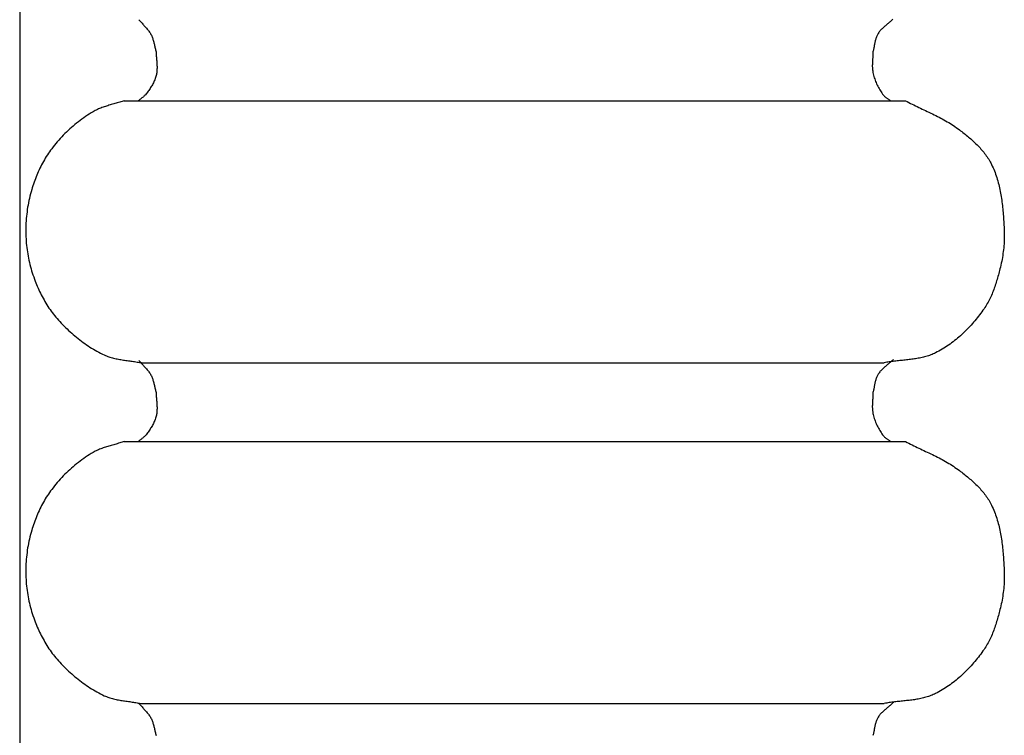
# Model space of a CAD drawing. Units: millimetres. Extents: x 10 to 314, y -64 to 202.
# Drawn here: x 39 to 60, y -33 to -17 of the extents above; entities that cross this region are included whole.
import ezdxf

# ---------------------------------------------------------------- set-up
doc = ezdxf.new("R2010")
doc.units = ezdxf.units.MM
doc.layers.add('Vector Layer 1', color=7, linetype='Continuous', lineweight=30)

msp = doc.modelspace()

# ---------------------------------------------------------------- linework, layer by layer
at = {"layer": 'Vector Layer 1', "color": 18, "lineweight": 30, "true_color": 0x000000}
for p, q in [((38.655, 63.5), (38.655, -63.5)), ((40.883, -19.209), (57.517, -19.209)), ((41.232, -24.792), (57.061, -24.792)), ((40.883, -26.468), (57.517, -26.468)), ((41.232, -32.051), (57.061, -32.051))]:
    msp.add_line(p, q, dxfattribs=at)
at = {"layer": 'Vector Layer 1', "color": 18, "lineweight": 30, "true_color": 0x000000, "extrusion": (0, 0, -1)}
for points in [[(-41.193, -17.483), (-41.206, -17.498), (-41.22, -17.514), (-41.233, -17.529), (-41.247, -17.544), (-41.261, -17.559), (-41.275, -17.574), (-41.288, -17.589), (-41.302, -17.604), (-41.316, -17.619), (-41.33, -17.634), (-41.343, -17.649), (-41.357, -17.664), (-41.37, -17.68), (-41.383, -17.695), (-41.395, -17.711), (-41.407, -17.727), (-41.419, -17.744), (-41.43, -17.761), (-41.44, -17.778), (-41.45, -17.796), (-41.45, -17.796), (-41.459, -17.813), (-41.467, -17.83), (-41.474, -17.848), (-41.481, -17.865), (-41.487, -17.883), (-41.493, -17.902), (-41.499, -17.92), (-41.504, -17.938), (-41.509, -17.957), (-41.514, -17.976), (-41.518, -17.994), (-41.523, -18.013), (-41.527, -18.032), (-41.531, -18.051), (-41.536, -18.069), (-41.54, -18.088), (-41.545, -18.107), (-41.55, -18.126), (-41.555, -18.144), (-41.56, -18.163)], [(-41.56, -18.163), (-41.56, -18.182), (-41.561, -18.202), (-41.562, -18.221), (-41.563, -18.241), (-41.564, -18.261), (-41.565, -18.28), (-41.567, -18.3), (-41.569, -18.32), (-41.57, -18.34), (-41.572, -18.359), (-41.573, -18.379), (-41.575, -18.399), (-41.576, -18.418), (-41.577, -18.438), (-41.578, -18.458), (-41.579, -18.477), (-41.579, -18.497), (-41.579, -18.516), (-41.578, -18.536), (-41.578, -18.555), (-41.576, -18.575), (-41.574, -18.594), (-41.572, -18.613), (-41.569, -18.632), (-41.565, -18.651), (-41.56, -18.67), (-41.56, -18.67), (-41.554, -18.693), (-41.547, -18.716), (-41.539, -18.738), (-41.531, -18.76), (-41.522, -18.782), (-41.512, -18.803), (-41.502, -18.825), (-41.491, -18.846), (-41.48, -18.867), (-41.468, -18.888), (-41.456, -18.908), (-41.444, -18.929), (-41.431, -18.949), (-41.417, -18.969), (-41.404, -18.988), (-41.39, -19.008), (-41.375, -19.027), (-41.361, -19.045), (-41.346, -19.064), (-41.331, -19.082), (-41.331, -19.082), (-41.322, -19.093), (-41.312, -19.103), (-41.302, -19.113), (-41.292, -19.122), (-41.281, -19.131), (-41.27, -19.14), (-41.259, -19.149), (-41.248, -19.157), (-41.237, -19.166), (-41.225, -19.174), (-41.214, -19.182), (-41.203, -19.191), (-41.192, -19.2), (-41.181, -19.209)], [(-57.517, -19.209), (-57.552, -19.227), (-57.587, -19.246), (-57.623, -19.264), (-57.658, -19.282), (-57.693, -19.299), (-57.729, -19.317), (-57.765, -19.334), (-57.801, -19.351), (-57.837, -19.369), (-57.872, -19.386), (-57.908, -19.403), (-57.944, -19.42), (-57.98, -19.437), (-58.016, -19.454), (-58.052, -19.471), (-58.088, -19.489), (-58.123, -19.506), (-58.159, -19.524), (-58.194, -19.542), (-58.23, -19.56), (-58.265, -19.578), (-58.3, -19.597), (-58.334, -19.616), (-58.369, -19.635), (-58.403, -19.655), (-58.437, -19.675), (-58.471, -19.695), (-58.504, -19.716), (-58.537, -19.738), (-58.57, -19.76), (-58.602, -19.783), (-58.634, -19.806), (-58.666, -19.83), (-58.666, -19.83), (-58.69, -19.848), (-58.714, -19.867), (-58.738, -19.886), (-58.762, -19.905), (-58.786, -19.924), (-58.81, -19.943), (-58.833, -19.963), (-58.857, -19.982), (-58.88, -20.002), (-58.904, -20.022), (-58.927, -20.043), (-58.95, -20.063), (-58.973, -20.084), (-58.995, -20.105), (-59.017, -20.126), (-59.039, -20.148), (-59.061, -20.17), (-59.082, -20.192), (-59.103, -20.214), (-59.123, -20.237), (-59.143, -20.26), (-59.163, -20.283), (-59.182, -20.307), (-59.201, -20.331), (-59.219, -20.355), (-59.237, -20.379), (-59.254, -20.404), (-59.271, -20.43), (-59.287, -20.455), (-59.302, -20.481), (-59.317, -20.508), (-59.331, -20.534), (-59.331, -20.534), (-59.348, -20.568), (-59.364, -20.602), (-59.38, -20.636), (-59.394, -20.67), (-59.408, -20.705), (-59.422, -20.74), (-59.435, -20.775), (-59.447, -20.811), (-59.459, -20.846), (-59.47, -20.882), (-59.48, -20.918), (-59.49, -20.955), (-59.5, -20.991), (-59.509, -21.028), (-59.518, -21.065), (-59.526, -21.102), (-59.533, -21.139), (-59.54, -21.176), (-59.547, -21.213), (-59.553, -21.251), (-59.559, -21.289), (-59.565, -21.326), (-59.57, -21.364), (-59.575, -21.402), (-59.579, -21.44), (-59.584, -21.478), (-59.587, -21.516), (-59.591, -21.554), (-59.594, -21.592), (-59.598, -21.63), (-59.6, -21.668), (-59.603, -21.706), (-59.605, -21.744), (-59.608, -21.782), (-59.61, -21.82), (-59.612, -21.858), (-59.614, -21.896), (-59.615, -21.934), (-59.617, -21.971), (-59.618, -22.009), (-59.618, -22.009), (-59.619, -22.05), (-59.62, -22.092), (-59.62, -22.133), (-59.619, -22.175), (-59.617, -22.217), (-59.614, -22.258), (-59.611, -22.3), (-59.607, -22.341), (-59.603, -22.383), (-59.598, -22.424), (-59.592, -22.465), (-59.586, -22.507), (-59.579, -22.548), (-59.572, -22.589), (-59.564, -22.63), (-59.555, -22.67), (-59.546, -22.711), (-59.537, -22.752), (-59.527, -22.792), (-59.527, -22.792), (-59.519, -22.823), (-59.511, -22.855), (-59.502, -22.887), (-59.494, -22.919), (-59.485, -22.95), (-59.476, -22.982), (-59.467, -23.014), (-59.457, -23.045), (-59.448, -23.077), (-59.438, -23.108), (-59.427, -23.14), (-59.417, -23.171), (-59.406, -23.202), (-59.394, -23.233), (-59.383, -23.264), (-59.37, -23.294), (-59.358, -23.324), (-59.345, -23.355), (-59.332, -23.384), (-59.318, -23.414), (-59.303, -23.443), (-59.288, -23.473), (-59.273, -23.501), (-59.257, -23.53), (-59.241, -23.558), (-59.224, -23.586), (-59.206, -23.613), (-59.188, -23.64), (-59.188, -23.64), (-59.165, -23.673), (-59.141, -23.705), (-59.118, -23.738), (-59.093, -23.77), (-59.069, -23.801), (-59.044, -23.833), (-59.019, -23.864), (-58.993, -23.896), (-58.967, -23.926), (-58.94, -23.957), (-58.913, -23.987), (-58.886, -24.017), (-58.858, -24.047), (-58.83, -24.076), (-58.802, -24.105), (-58.773, -24.133), (-58.743, -24.161), (-58.714, -24.189), (-58.684, -24.216), (-58.654, -24.243), (-58.623, -24.269), (-58.592, -24.295), (-58.56, -24.32), (-58.529, -24.345), (-58.496, -24.369), (-58.464, -24.393), (-58.431, -24.416), (-58.398, -24.439), (-58.365, -24.461), (-58.331, -24.482), (-58.297, -24.503), (-58.262, -24.523), (-58.227, -24.543), (-58.192, -24.561), (-58.157, -24.58), (-58.157, -24.58), (-58.132, -24.592), (-58.106, -24.603), (-58.081, -24.614), (-58.055, -24.624), (-58.029, -24.634), (-58.003, -24.643), (-57.977, -24.651), (-57.95, -24.659), (-57.923, -24.666), (-57.896, -24.673), (-57.869, -24.68), (-57.842, -24.686), (-57.815, -24.691), (-57.788, -24.696), (-57.76, -24.701), (-57.732, -24.706), (-57.705, -24.71), (-57.677, -24.714), (-57.649, -24.718), (-57.621, -24.722), (-57.593, -24.725), (-57.565, -24.728), (-57.537, -24.731), (-57.508, -24.734), (-57.48, -24.737), (-57.452, -24.74), (-57.424, -24.743), (-57.396, -24.746), (-57.367, -24.749), (-57.339, -24.752), (-57.311, -24.755), (-57.283, -24.758), (-57.255, -24.762), (-57.227, -24.765), (-57.199, -24.769), (-57.171, -24.773), (-57.143, -24.777), (-57.116, -24.782), (-57.088, -24.786), (-57.061, -24.792)], [(-41.193, -24.742), (-41.206, -24.758), (-41.22, -24.773), (-41.233, -24.788), (-41.247, -24.804), (-41.261, -24.819), (-41.275, -24.833), (-41.288, -24.848), (-41.302, -24.863), (-41.316, -24.878), (-41.33, -24.893), (-41.343, -24.909), (-41.357, -24.924), (-41.37, -24.939), (-41.383, -24.955), (-41.395, -24.971), (-41.407, -24.987), (-41.419, -25.004), (-41.43, -25.02), (-41.44, -25.038), (-41.45, -25.055), (-41.45, -25.055), (-41.459, -25.072), (-41.467, -25.09), (-41.474, -25.107), (-41.481, -25.125), (-41.487, -25.143), (-41.493, -25.161), (-41.499, -25.18), (-41.504, -25.198), (-41.509, -25.217), (-41.514, -25.235), (-41.518, -25.254), (-41.523, -25.273), (-41.527, -25.292), (-41.531, -25.31), (-41.536, -25.329), (-41.54, -25.348), (-41.545, -25.367), (-41.55, -25.385), (-41.555, -25.404), (-41.56, -25.422)], [(-41.56, -25.422), (-41.56, -25.442), (-41.561, -25.461), (-41.562, -25.481), (-41.563, -25.501), (-41.564, -25.52), (-41.565, -25.54), (-41.567, -25.56), (-41.569, -25.58), (-41.57, -25.599), (-41.572, -25.619), (-41.573, -25.639), (-41.575, -25.658), (-41.576, -25.678), (-41.577, -25.698), (-41.578, -25.717), (-41.579, -25.737), (-41.579, -25.757), (-41.579, -25.776), (-41.578, -25.796), (-41.578, -25.815), (-41.576, -25.834), (-41.574, -25.854), (-41.572, -25.873), (-41.569, -25.892), (-41.565, -25.911), (-41.56, -25.93), (-41.56, -25.93), (-41.554, -25.953), (-41.547, -25.975), (-41.539, -25.998), (-41.531, -26.02), (-41.522, -26.042), (-41.512, -26.063), (-41.502, -26.085), (-41.491, -26.106), (-41.48, -26.127), (-41.468, -26.148), (-41.456, -26.168), (-41.444, -26.188), (-41.431, -26.209), (-41.417, -26.228), (-41.404, -26.248), (-41.39, -26.267), (-41.375, -26.286), (-41.361, -26.305), (-41.346, -26.324), (-41.331, -26.342), (-41.331, -26.342), (-41.322, -26.353), (-41.312, -26.363), (-41.302, -26.372), (-41.292, -26.382), (-41.281, -26.391), (-41.27, -26.4), (-41.259, -26.408), (-41.248, -26.417), (-41.237, -26.425), (-41.225, -26.434), (-41.214, -26.442), (-41.203, -26.451), (-41.192, -26.459), (-41.181, -26.468)], [(-57.517, -26.468), (-57.552, -26.487), (-57.587, -26.505), (-57.623, -26.523), (-57.658, -26.541), (-57.693, -26.559), (-57.729, -26.576), (-57.765, -26.594), (-57.801, -26.611), (-57.837, -26.628), (-57.872, -26.645), (-57.908, -26.662), (-57.944, -26.679), (-57.98, -26.697), (-58.016, -26.714), (-58.052, -26.731), (-58.088, -26.748), (-58.123, -26.766), (-58.159, -26.783), (-58.194, -26.801), (-58.23, -26.819), (-58.265, -26.838), (-58.3, -26.856), (-58.334, -26.875), (-58.369, -26.895), (-58.403, -26.914), (-58.437, -26.935), (-58.471, -26.955), (-58.504, -26.976), (-58.537, -26.998), (-58.57, -27.02), (-58.602, -27.042), (-58.634, -27.065), (-58.666, -27.089), (-58.666, -27.089), (-58.69, -27.108), (-58.714, -27.126), (-58.738, -27.145), (-58.762, -27.164), (-58.786, -27.183), (-58.81, -27.203), (-58.833, -27.222), (-58.857, -27.242), (-58.88, -27.262), (-58.904, -27.282), (-58.927, -27.302), (-58.95, -27.323), (-58.973, -27.344), (-58.995, -27.365), (-59.017, -27.386), (-59.039, -27.408), (-59.061, -27.429), (-59.082, -27.452), (-59.103, -27.474), (-59.123, -27.497), (-59.143, -27.52), (-59.163, -27.543), (-59.182, -27.566), (-59.201, -27.59), (-59.219, -27.614), (-59.237, -27.639), (-59.254, -27.664), (-59.271, -27.689), (-59.287, -27.715), (-59.302, -27.741), (-59.317, -27.767), (-59.331, -27.794), (-59.331, -27.794), (-59.348, -27.828), (-59.364, -27.861), (-59.38, -27.896), (-59.394, -27.93), (-59.408, -27.965), (-59.422, -28), (-59.435, -28.035), (-59.447, -28.07), (-59.459, -28.106), (-59.47, -28.142), (-59.48, -28.178), (-59.49, -28.214), (-59.5, -28.251), (-59.509, -28.287), (-59.518, -28.324), (-59.526, -28.361), (-59.533, -28.398), (-59.54, -28.436), (-59.547, -28.473), (-59.553, -28.511), (-59.559, -28.548), (-59.565, -28.586), (-59.57, -28.624), (-59.575, -28.662), (-59.579, -28.7), (-59.584, -28.737), (-59.587, -28.775), (-59.591, -28.814), (-59.594, -28.852), (-59.598, -28.89), (-59.6, -28.928), (-59.603, -28.966), (-59.605, -29.004), (-59.608, -29.042), (-59.61, -29.08), (-59.612, -29.118), (-59.614, -29.156), (-59.615, -29.193), (-59.617, -29.231), (-59.618, -29.269), (-59.618, -29.269), (-59.619, -29.31), (-59.62, -29.352), (-59.62, -29.393), (-59.619, -29.435), (-59.617, -29.476), (-59.614, -29.518), (-59.611, -29.559), (-59.607, -29.601), (-59.603, -29.642), (-59.598, -29.684), (-59.592, -29.725), (-59.586, -29.766), (-59.579, -29.807), (-59.572, -29.848), (-59.564, -29.889), (-59.555, -29.93), (-59.546, -29.971), (-59.537, -30.011), (-59.527, -30.052), (-59.527, -30.052), (-59.519, -30.083), (-59.511, -30.115), (-59.502, -30.147), (-59.494, -30.178), (-59.485, -30.21), (-59.476, -30.242), (-59.467, -30.273), (-59.457, -30.305), (-59.448, -30.337), (-59.438, -30.368), (-59.427, -30.399), (-59.417, -30.43), (-59.406, -30.462), (-59.394, -30.492), (-59.383, -30.523), (-59.37, -30.554), (-59.358, -30.584), (-59.345, -30.614), (-59.332, -30.644), (-59.318, -30.674), (-59.303, -30.703), (-59.288, -30.732), (-59.273, -30.761), (-59.257, -30.789), (-59.241, -30.818), (-59.224, -30.845), (-59.206, -30.873), (-59.188, -30.9), (-59.188, -30.9), (-59.165, -30.932), (-59.141, -30.965), (-59.118, -30.997), (-59.093, -31.029), (-59.069, -31.061), (-59.044, -31.093), (-59.019, -31.124), (-58.993, -31.155), (-58.967, -31.186), (-58.94, -31.217), (-58.913, -31.247), (-58.886, -31.277), (-58.858, -31.306), (-58.83, -31.335), (-58.802, -31.364), (-58.773, -31.393), (-58.743, -31.421), (-58.714, -31.448), (-58.684, -31.476), (-58.654, -31.502), (-58.623, -31.529), (-58.592, -31.554), (-58.56, -31.58), (-58.529, -31.604), (-58.496, -31.629), (-58.464, -31.652), (-58.431, -31.676), (-58.398, -31.698), (-58.365, -31.72), (-58.331, -31.742), (-58.297, -31.762), (-58.262, -31.783), (-58.227, -31.802), (-58.192, -31.821), (-58.157, -31.839), (-58.157, -31.839), (-58.132, -31.851), (-58.106, -31.863), (-58.081, -31.874), (-58.055, -31.884), (-58.029, -31.893), (-58.003, -31.902), (-57.977, -31.911), (-57.95, -31.919), (-57.923, -31.926), (-57.896, -31.933), (-57.869, -31.939), (-57.842, -31.945), (-57.815, -31.951), (-57.788, -31.956), (-57.76, -31.961), (-57.732, -31.966), (-57.705, -31.97), (-57.677, -31.974), (-57.649, -31.978), (-57.621, -31.981), (-57.593, -31.985), (-57.565, -31.988), (-57.537, -31.991), (-57.508, -31.994), (-57.48, -31.997), (-57.452, -32), (-57.424, -32.003), (-57.396, -32.006), (-57.367, -32.009), (-57.339, -32.012), (-57.311, -32.015), (-57.283, -32.018), (-57.255, -32.021), (-57.227, -32.025), (-57.199, -32.029), (-57.171, -32.033), (-57.143, -32.037), (-57.116, -32.041), (-57.088, -32.046), (-57.061, -32.051)], [(-41.193, -32.05), (-41.206, -32.065), (-41.22, -32.081), (-41.233, -32.096), (-41.247, -32.111), (-41.261, -32.126), (-41.275, -32.141), (-41.288, -32.156), (-41.302, -32.171), (-41.316, -32.186), (-41.33, -32.201), (-41.343, -32.216), (-41.357, -32.231), (-41.37, -32.247), (-41.383, -32.262), (-41.395, -32.278), (-41.407, -32.294), (-41.419, -32.311), (-41.43, -32.328), (-41.44, -32.345), (-41.45, -32.363), (-41.45, -32.363), (-41.459, -32.38), (-41.467, -32.397), (-41.474, -32.415), (-41.481, -32.432), (-41.487, -32.45), (-41.493, -32.469), (-41.499, -32.487), (-41.504, -32.505), (-41.509, -32.524), (-41.514, -32.543), (-41.518, -32.561), (-41.523, -32.58), (-41.527, -32.599), (-41.531, -32.618), (-41.536, -32.637), (-41.54, -32.655), (-41.545, -32.674), (-41.55, -32.693), (-41.555, -32.711), (-41.56, -32.73)]]:
    msp.add_lwpolyline(points, dxfattribs=at)
at = {"layer": 'Vector Layer 1', "color": 18, "lineweight": 30, "true_color": 0x000000}
for points in [[(57.247, -17.473), (57.233, -17.486), (57.219, -17.499), (57.205, -17.511), (57.19, -17.524), (57.176, -17.536), (57.161, -17.548), (57.146, -17.56), (57.132, -17.572), (57.117, -17.585), (57.103, -17.597), (57.088, -17.609), (57.074, -17.622), (57.06, -17.634), (57.046, -17.647), (57.032, -17.66), (57.018, -17.673), (57.005, -17.686), (56.993, -17.7), (56.98, -17.714), (56.968, -17.728), (56.957, -17.743), (56.946, -17.758), (56.936, -17.773), (56.926, -17.789), (56.926, -17.789), (56.918, -17.804), (56.91, -17.819), (56.903, -17.834), (56.897, -17.85), (56.891, -17.865), (56.886, -17.881), (56.881, -17.897), (56.876, -17.913), (56.872, -17.93), (56.868, -17.946), (56.865, -17.963), (56.861, -17.979), (56.858, -17.996), (56.855, -18.013), (56.852, -18.03), (56.849, -18.046), (56.846, -18.063), (56.842, -18.08), (56.839, -18.097), (56.836, -18.113), (56.832, -18.13), (56.828, -18.146), (56.824, -18.163)], [(56.824, -18.163), (56.823, -18.182), (56.823, -18.202), (56.822, -18.221), (56.821, -18.241), (56.82, -18.26), (56.819, -18.28), (56.817, -18.299), (56.816, -18.319), (56.815, -18.339), (56.813, -18.358), (56.812, -18.378), (56.811, -18.397), (56.81, -18.417), (56.81, -18.437), (56.809, -18.456), (56.809, -18.476), (56.81, -18.495), (56.811, -18.514), (56.812, -18.534), (56.814, -18.553), (56.817, -18.572), (56.82, -18.591), (56.824, -18.61), (56.824, -18.61), (56.83, -18.637), (56.837, -18.664), (56.844, -18.691), (56.852, -18.718), (56.861, -18.745), (56.87, -18.771), (56.88, -18.797), (56.891, -18.823), (56.902, -18.849), (56.914, -18.875), (56.926, -18.9), (56.939, -18.925), (56.953, -18.949), (56.967, -18.973), (56.981, -18.997), (56.997, -19.02), (57.012, -19.043), (57.029, -19.066), (57.046, -19.088), (57.046, -19.088), (57.054, -19.097), (57.062, -19.106), (57.071, -19.115), (57.081, -19.123), (57.09, -19.13), (57.1, -19.138), (57.11, -19.145), (57.12, -19.152), (57.131, -19.159), (57.141, -19.166), (57.152, -19.173), (57.162, -19.18), (57.173, -19.187), (57.183, -19.194), (57.193, -19.201), (57.203, -19.209)], [(40.883, -19.209), (40.858, -19.217), (40.834, -19.225), (40.809, -19.233), (40.784, -19.241), (40.758, -19.248), (40.733, -19.256), (40.708, -19.263), (40.682, -19.27), (40.657, -19.277), (40.632, -19.285), (40.606, -19.292), (40.581, -19.299), (40.556, -19.306), (40.531, -19.314), (40.506, -19.322), (40.481, -19.33), (40.456, -19.338), (40.431, -19.346), (40.406, -19.355), (40.382, -19.364), (40.358, -19.374), (40.334, -19.384), (40.31, -19.395), (40.287, -19.406), (40.263, -19.418), (40.24, -19.43), (40.218, -19.443), (40.218, -19.443), (40.177, -19.467), (40.137, -19.492), (40.097, -19.518), (40.058, -19.545), (40.019, -19.572), (39.98, -19.599), (39.942, -19.628), (39.904, -19.657), (39.867, -19.686), (39.83, -19.716), (39.793, -19.747), (39.757, -19.778), (39.722, -19.81), (39.686, -19.842), (39.652, -19.875), (39.618, -19.909), (39.584, -19.943), (39.551, -19.977), (39.519, -20.012), (39.487, -20.047), (39.456, -20.083), (39.425, -20.119), (39.395, -20.156), (39.366, -20.193), (39.337, -20.231), (39.337, -20.231), (39.313, -20.263), (39.289, -20.296), (39.266, -20.329), (39.244, -20.363), (39.222, -20.397), (39.201, -20.432), (39.18, -20.467), (39.16, -20.502), (39.141, -20.538), (39.122, -20.574), (39.104, -20.61), (39.086, -20.646), (39.068, -20.683), (39.051, -20.72), (39.035, -20.758), (39.019, -20.795), (39.004, -20.833), (38.99, -20.871), (38.975, -20.909), (38.962, -20.947), (38.948, -20.986), (38.936, -21.024), (38.923, -21.063), (38.912, -21.101), (38.912, -21.101), (38.898, -21.148), (38.886, -21.194), (38.874, -21.241), (38.863, -21.288), (38.852, -21.336), (38.843, -21.383), (38.834, -21.431), (38.825, -21.479), (38.818, -21.527), (38.811, -21.575), (38.805, -21.623), (38.8, -21.671), (38.796, -21.72), (38.792, -21.768), (38.789, -21.817), (38.787, -21.865), (38.785, -21.913), (38.785, -21.962), (38.785, -22.01), (38.786, -22.059), (38.787, -22.107), (38.787, -22.107), (38.79, -22.153), (38.793, -22.199), (38.796, -22.244), (38.801, -22.29), (38.806, -22.336), (38.812, -22.382), (38.819, -22.427), (38.826, -22.473), (38.834, -22.518), (38.843, -22.564), (38.852, -22.609), (38.863, -22.654), (38.873, -22.699), (38.885, -22.744), (38.897, -22.788), (38.91, -22.832), (38.924, -22.876), (38.938, -22.92), (38.953, -22.964), (38.968, -23.007), (38.984, -23.05), (38.984, -23.05), (38.999, -23.088), (39.014, -23.125), (39.03, -23.162), (39.046, -23.199), (39.062, -23.236), (39.08, -23.273), (39.097, -23.309), (39.115, -23.345), (39.134, -23.381), (39.153, -23.417), (39.173, -23.453), (39.193, -23.488), (39.214, -23.522), (39.235, -23.557), (39.257, -23.591), (39.279, -23.625), (39.302, -23.658), (39.325, -23.691), (39.349, -23.723), (39.374, -23.755), (39.399, -23.787), (39.425, -23.818), (39.451, -23.848), (39.451, -23.848), (39.48, -23.881), (39.51, -23.914), (39.54, -23.946), (39.57, -23.978), (39.601, -24.009), (39.632, -24.041), (39.664, -24.071), (39.697, -24.102), (39.729, -24.132), (39.762, -24.162), (39.796, -24.191), (39.829, -24.22), (39.864, -24.248), (39.898, -24.276), (39.933, -24.304), (39.968, -24.331), (40.004, -24.357), (40.04, -24.383), (40.076, -24.408), (40.113, -24.433), (40.15, -24.457), (40.187, -24.48), (40.225, -24.503), (40.263, -24.525), (40.301, -24.547), (40.339, -24.568), (40.378, -24.588), (40.417, -24.607), (40.456, -24.626), (40.456, -24.626), (40.48, -24.636), (40.504, -24.646), (40.529, -24.656), (40.553, -24.664), (40.578, -24.672), (40.604, -24.68), (40.629, -24.687), (40.654, -24.694), (40.68, -24.7), (40.706, -24.705), (40.732, -24.711), (40.758, -24.716), (40.785, -24.721), (40.811, -24.725), (40.837, -24.729), (40.864, -24.733), (40.89, -24.737), (40.917, -24.741), (40.943, -24.745), (40.97, -24.749), (40.997, -24.752), (41.023, -24.756), (41.05, -24.76), (41.076, -24.764), (41.102, -24.768), (41.129, -24.772), (41.155, -24.777), (41.181, -24.781), (41.207, -24.786), (41.232, -24.792)], [(57.26, -24.72), (57.247, -24.733), (57.233, -24.746), (57.219, -24.758), (57.205, -24.771), (57.19, -24.783), (57.176, -24.796), (57.161, -24.808), (57.146, -24.82), (57.132, -24.832), (57.117, -24.844), (57.103, -24.856), (57.088, -24.869), (57.074, -24.881), (57.06, -24.894), (57.046, -24.906), (57.032, -24.919), (57.018, -24.933), (57.005, -24.946), (56.993, -24.96), (56.98, -24.974), (56.968, -24.988), (56.957, -25.003), (56.946, -25.018), (56.936, -25.033), (56.926, -25.049), (56.926, -25.049), (56.918, -25.064), (56.91, -25.079), (56.903, -25.094), (56.897, -25.109), (56.891, -25.125), (56.886, -25.141), (56.881, -25.157), (56.876, -25.173), (56.872, -25.189), (56.868, -25.206), (56.865, -25.222), (56.861, -25.239), (56.858, -25.256), (56.855, -25.273), (56.852, -25.289), (56.849, -25.306), (56.846, -25.323), (56.842, -25.34), (56.839, -25.356), (56.836, -25.373), (56.832, -25.39), (56.828, -25.406), (56.824, -25.422)], [(56.824, -25.422), (56.823, -25.442), (56.823, -25.461), (56.822, -25.481), (56.821, -25.5), (56.82, -25.52), (56.819, -25.54), (56.817, -25.559), (56.816, -25.579), (56.815, -25.598), (56.813, -25.618), (56.812, -25.638), (56.811, -25.657), (56.81, -25.677), (56.81, -25.696), (56.809, -25.716), (56.809, -25.735), (56.81, -25.755), (56.811, -25.774), (56.812, -25.793), (56.814, -25.813), (56.817, -25.832), (56.82, -25.851), (56.824, -25.87), (56.824, -25.87), (56.83, -25.897), (56.837, -25.924), (56.844, -25.951), (56.852, -25.978), (56.861, -26.004), (56.87, -26.031), (56.88, -26.057), (56.891, -26.083), (56.902, -26.109), (56.914, -26.134), (56.926, -26.159), (56.939, -26.184), (56.953, -26.209), (56.967, -26.233), (56.981, -26.257), (56.997, -26.28), (57.012, -26.303), (57.029, -26.325), (57.046, -26.347), (57.046, -26.347), (57.054, -26.357), (57.062, -26.366), (57.071, -26.374), (57.081, -26.382), (57.09, -26.39), (57.1, -26.398), (57.11, -26.405), (57.12, -26.412), (57.131, -26.419), (57.141, -26.426), (57.152, -26.433), (57.162, -26.44), (57.173, -26.447), (57.183, -26.454), (57.193, -26.461), (57.203, -26.468)], [(40.883, -26.468), (40.858, -26.477), (40.834, -26.485), (40.809, -26.493), (40.784, -26.501), (40.758, -26.508), (40.733, -26.516), (40.708, -26.523), (40.682, -26.53), (40.657, -26.537), (40.632, -26.544), (40.606, -26.551), (40.581, -26.559), (40.556, -26.566), (40.531, -26.574), (40.506, -26.581), (40.481, -26.589), (40.456, -26.597), (40.431, -26.606), (40.406, -26.615), (40.382, -26.624), (40.358, -26.634), (40.334, -26.644), (40.31, -26.654), (40.287, -26.666), (40.263, -26.677), (40.24, -26.69), (40.218, -26.703), (40.218, -26.703), (40.177, -26.727), (40.137, -26.752), (40.097, -26.778), (40.058, -26.804), (40.019, -26.831), (39.98, -26.859), (39.942, -26.887), (39.904, -26.916), (39.867, -26.946), (39.83, -26.976), (39.793, -27.007), (39.757, -27.038), (39.722, -27.07), (39.686, -27.102), (39.652, -27.135), (39.618, -27.168), (39.584, -27.202), (39.551, -27.237), (39.519, -27.272), (39.487, -27.307), (39.456, -27.343), (39.425, -27.379), (39.395, -27.416), (39.366, -27.453), (39.337, -27.49), (39.337, -27.49), (39.313, -27.523), (39.289, -27.556), (39.266, -27.589), (39.244, -27.623), (39.222, -27.657), (39.201, -27.691), (39.18, -27.726), (39.16, -27.762), (39.141, -27.797), (39.122, -27.833), (39.104, -27.87), (39.086, -27.906), (39.068, -27.943), (39.051, -27.98), (39.035, -28.017), (39.019, -28.055), (39.004, -28.093), (38.99, -28.131), (38.975, -28.169), (38.962, -28.207), (38.948, -28.245), (38.936, -28.284), (38.923, -28.322), (38.912, -28.361), (38.912, -28.361), (38.898, -28.407), (38.886, -28.454), (38.874, -28.501), (38.863, -28.548), (38.852, -28.595), (38.843, -28.643), (38.834, -28.691), (38.825, -28.738), (38.818, -28.786), (38.811, -28.835), (38.805, -28.883), (38.8, -28.931), (38.796, -28.979), (38.792, -29.028), (38.789, -29.076), (38.787, -29.125), (38.785, -29.173), (38.785, -29.222), (38.785, -29.27), (38.786, -29.318), (38.787, -29.366), (38.787, -29.366), (38.79, -29.412), (38.793, -29.458), (38.796, -29.504), (38.801, -29.55), (38.806, -29.596), (38.812, -29.641), (38.819, -29.687), (38.826, -29.733), (38.834, -29.778), (38.843, -29.823), (38.852, -29.869), (38.863, -29.914), (38.873, -29.959), (38.885, -30.003), (38.897, -30.048), (38.91, -30.092), (38.924, -30.136), (38.938, -30.18), (38.953, -30.224), (38.968, -30.267), (38.984, -30.31), (38.984, -30.31), (38.999, -30.347), (39.014, -30.385), (39.03, -30.422), (39.046, -30.459), (39.062, -30.496), (39.08, -30.532), (39.097, -30.569), (39.115, -30.605), (39.134, -30.641), (39.153, -30.677), (39.173, -30.712), (39.193, -30.747), (39.214, -30.782), (39.235, -30.817), (39.257, -30.851), (39.279, -30.884), (39.302, -30.918), (39.325, -30.951), (39.349, -30.983), (39.374, -31.015), (39.399, -31.046), (39.425, -31.077), (39.451, -31.108), (39.451, -31.108), (39.48, -31.141), (39.51, -31.173), (39.54, -31.205), (39.57, -31.237), (39.601, -31.269), (39.632, -31.3), (39.664, -31.331), (39.697, -31.362), (39.729, -31.392), (39.762, -31.422), (39.796, -31.451), (39.829, -31.48), (39.864, -31.508), (39.898, -31.536), (39.933, -31.563), (39.968, -31.59), (40.004, -31.617), (40.04, -31.643), (40.076, -31.668), (40.113, -31.692), (40.15, -31.717), (40.187, -31.74), (40.225, -31.763), (40.263, -31.785), (40.301, -31.806), (40.339, -31.827), (40.378, -31.847), (40.417, -31.867), (40.456, -31.885), (40.456, -31.885), (40.48, -31.896), (40.504, -31.906), (40.529, -31.915), (40.553, -31.924), (40.578, -31.932), (40.604, -31.94), (40.629, -31.947), (40.654, -31.953), (40.68, -31.959), (40.706, -31.965), (40.732, -31.971), (40.758, -31.976), (40.785, -31.98), (40.811, -31.985), (40.837, -31.989), (40.864, -31.993), (40.89, -31.997), (40.917, -32.001), (40.943, -32.005), (40.97, -32.008), (40.997, -32.012), (41.023, -32.016), (41.05, -32.02), (41.076, -32.024), (41.102, -32.028), (41.129, -32.032), (41.155, -32.036), (41.181, -32.041), (41.207, -32.046), (41.232, -32.051)], [(57.26, -32.027), (57.247, -32.04), (57.233, -32.053), (57.219, -32.066), (57.205, -32.078), (57.19, -32.091), (57.176, -32.103), (57.161, -32.115), (57.146, -32.127), (57.132, -32.139), (57.117, -32.152), (57.103, -32.164), (57.088, -32.176), (57.074, -32.189), (57.06, -32.201), (57.046, -32.214), (57.032, -32.227), (57.018, -32.24), (57.005, -32.253), (56.993, -32.267), (56.98, -32.281), (56.968, -32.295), (56.957, -32.31), (56.946, -32.325), (56.936, -32.341), (56.926, -32.357), (56.926, -32.357), (56.918, -32.371), (56.91, -32.386), (56.903, -32.401), (56.897, -32.417), (56.891, -32.432), (56.886, -32.448), (56.881, -32.464), (56.876, -32.48), (56.872, -32.497), (56.868, -32.513), (56.865, -32.53), (56.861, -32.546), (56.858, -32.563), (56.855, -32.58), (56.852, -32.597), (56.849, -32.614), (56.846, -32.63), (56.842, -32.647), (56.839, -32.664), (56.836, -32.68), (56.832, -32.697), (56.828, -32.713), (56.824, -32.73)]]:
    msp.add_lwpolyline(points, dxfattribs=at)

doc.saveas('drawing.dxf')
